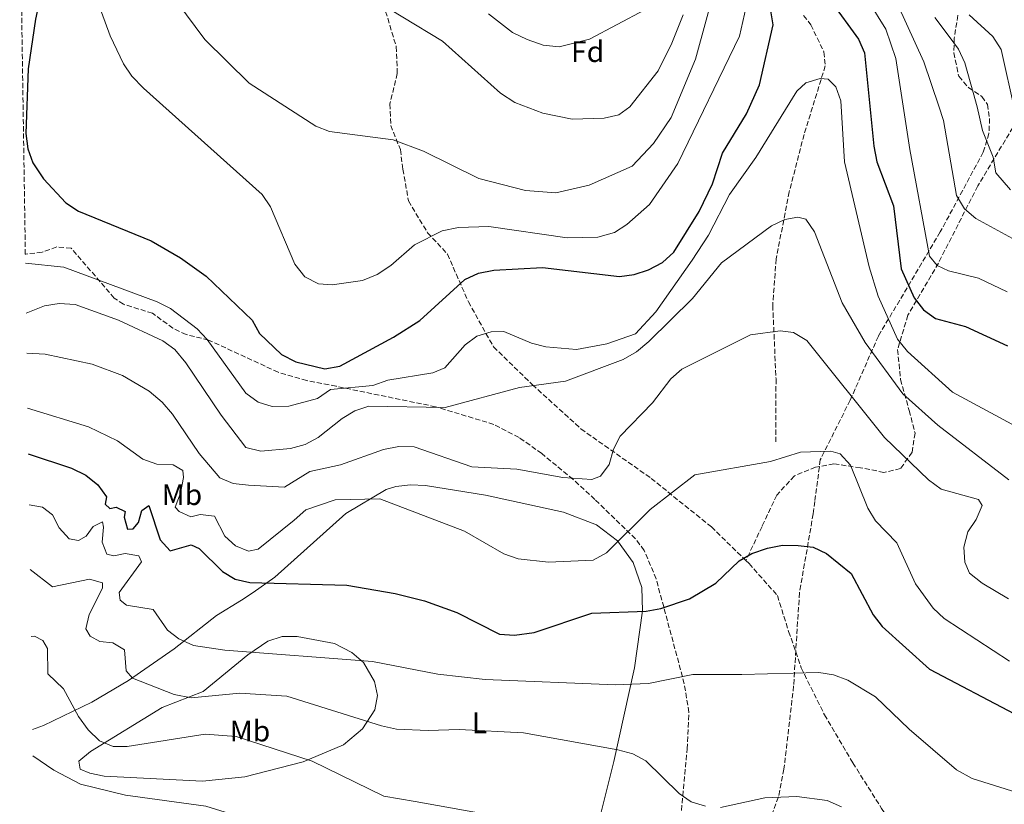
# Model space of a CAD drawing. Units: metres. Extents: x 604037 to 607483, y 4729215 to 4731580.
# Drawn here: x 604041 to 604373, y 4730954 to 4731219 of the extents above; entities that cross this region are included whole.
import ezdxf
from ezdxf.enums import TextEntityAlignment as Align

# ---------------------------------------------------------------- set-up
doc = ezdxf.new("R2010")
doc.units = ezdxf.units.M
doc.header["$MEASUREMENT"] = 0
doc.linetypes.add('DGN Style 3', pattern=[2.435890702152634, 1.739921930109024, -0.6959687720436097])
for name, color, linetype, lineweight in [('Curva de nivel directora', 30, 'Continuous', 30), ('Curva de nivel intermedia', 30, 'Continuous', 0), ('Etiqueta de uso rústico', 92, 'Continuous', 0), ('Etiqueta de zona arbolada', 92, 'Continuous', 0), ('Línea de cambio de uso (parcela vista)', 92, 'Continuous', 0), ('Senda', 7, 'DGN Style 3', 0), ('Vaguada', 142, 'DGN Style 3', 13), ('Zona arbolada', 92, 'DGN Style 3', 0)]:
    doc.layers.add(name, color=color, linetype=linetype, lineweight=lineweight)
doc.styles.add('Style-Arial', font='arial.ttf')

msp = doc.modelspace()

# ---------------------------------------------------------------- linework, layer by layer
at = {"layer": 'Curva de nivel directora', "color": 30, "linetype": 'Continuous', "lineweight": 30, "flags": 128}
for points, elevation in [([(604041.1700000003, 4731262.020000001), (604049.1499999998, 4731268.609999999), (604052.5499999995, 4731268.550000002), (604053.7099999995, 4731266.41), (604054.0699999994, 4731262.070000002), (604053.2999999982, 4731250.690000001), (604046.4000000005, 4731218.74), (604043.9899999987, 4731202.050000003), (604043.2099999987, 4731180.199999999), (604043.8099999998, 4731174.980000002), (604045.5199999998, 4731170.290000001), (604049.19, 4731164.87), (604056.7200000003, 4731156.760000001), (604060.9200000003, 4731154.040000001), (604085.4099999989, 4731144), (604095.38, 4731138.310000001), (604104.019999999, 4731132.08), (604119.4599999996, 4731117.29)], 650.0000000000003), ([(604119.4599999996, 4731117.29), (604121.980000001, 4731112.770000001), (604129.3999999994, 4731105.689999999), (604134.2000000007, 4731103.199999999), (604144.0099999986, 4731100.87), (604149.0299999989, 4731101.720000002), (604167.1200000005, 4731111.53), (604176.0099999997, 4731117.189999999), (604191.190000001, 4731131.020000001), (604195.7899999988, 4731133.060000001), (604200.9799999989, 4731134.130000002), (604217.459999999, 4731135.010000001), (604243.3699999991, 4731131.960000002), (604248.3800000004, 4731132.690000001), (604253.2100000005, 4731134.26), (604257.9200000003, 4731136.720000001), (604261.749999999, 4731140.130000001), (604270.2699999996, 4731153.890000001), (604274.789999999, 4731163.240000002), (604278.1299999984, 4731173.59), (604286.2499999988, 4731186.779999999), (604290.5899999995, 4731196.570000002), (604295.1799999983, 4731216.82), (604293.5600000002, 4731227.110000002)], 650.0000000000001), ([(604314.6800000003, 4731224.84), (604323.980000001, 4731212.01), (604325.9799999992, 4731207.430000001), (604329.1399999997, 4731175.869999999), (604330.2300000006, 4731170.600000001), (604335.8200000006, 4731155.830000001), (604338.4, 4731134.53), (604342.7999999989, 4731124.76), (604345.9500000004, 4731120.760000002), (604350.0099999995, 4731117.830000001), (604360.1199999994, 4731115.100000001), (604374.2900000004, 4731108.62)], 650.0000000000001), ([(604044.02, 4731072.230000001), (604058.5699999988, 4731067.350000001), (604063.4699999985, 4731064.980000001), (604067.5000000006, 4731061.770000001), (604070.3300000003, 4731057.650000001), (604069.9500000003, 4731055.189999999), (604071.5399999997, 4731053.800000002), (604073.6799999987, 4731054.2), (604076.6299999991, 4731052.789999999), (604076.3399999985, 4731050.84), (604077.4699999995, 4731046.740000002), (604079.3499999993, 4731046.880000002), (604081.1599999998, 4731049.07), (604082.2500000005, 4731053.050000001), (604084.6499999989, 4731054.800000001), (604088.5099999991, 4731043.150000001), (604091.8999999998, 4731039.460000001), (604098.9099999993, 4731041.480000001), (604101.6099999994, 4731040.25), (604109.4799999995, 4731032.480000001), (604113.8099999991, 4731029.970000001), (604118.730000001, 4731028.770000001), (604151.4200000004, 4731027.850000001), (604167.6999999993, 4731025.130000001), (604177.6500000004, 4731022.570000002), (604188.5299999989, 4731018.650000001), (604202.9500000003, 4731011.420000001), (604207.9500000004, 4731011.020000001), (604214.609999999, 4731011.920000001), (604234.0999999997, 4731018.430000001), (604252.4299999983, 4731019.150000002), (604257.3500000001, 4731020.03), (604266.9799999993, 4731023.33), (604275.8300000007, 4731028.630000002), (604283.7000000007, 4731036.09), (604288.0100000001, 4731038.609999999), (604293.3099999997, 4731040.320000002), (604298.3199999988, 4731041.390000002), (604303.5899999995, 4731041.330000003), (604308.6699999999, 4731040.660000001), (604313.2199999985, 4731038.600000001), (604321.5099999988, 4731031.880000002), (604328.9000000005, 4731017.880000004), (604331.9899999995, 4731013.939999999), (604347.9100000008, 4730999.550000002), (604376.6100000005, 4730984.520000001)], 625.0000000000001)]:
    msp.add_lwpolyline(points, dxfattribs=dict(at, elevation=elevation))
at = {"layer": 'Curva de nivel intermedia', "color": 30, "linetype": 'Continuous', "lineweight": 0, "flags": 128}
for points, elevation in [([(604064.5000000009, 4731232.619999998), (604071.5700000009, 4731213.179999999), (604076.1300000006, 4731203.630000001), (604078.9200000003, 4731199.48), (604082.8099999994, 4731195.470000001), (604122.8500000003, 4731159.579999999), (604125.6500000011, 4731155.429999999), (604133.9300000002, 4731136.099999999), (604137.2800000008, 4731131.899999999), (604141.8600000006, 4731129.480000001), (604146.4400000004, 4731129.119999998), (604156.6799999998, 4731130.67), (604161.7000000001, 4731132.659999999), (604166.3300000014, 4731135.63), (604174.2500000006, 4731142.659999999), (604183.6300000016, 4731147.429999999), (604189.1200000013, 4731148.509999999), (604199.3300000017, 4731148.8), (604225.7100000011, 4731145.069999998), (604236.1300000015, 4731145.27), (604241.6700000004, 4731146.789999997), (604245.9000000015, 4731149.51), (604253.5000000012, 4731156.289999999), (604263.0200000008, 4731170.069999999), (604283.9100000008, 4731212.989999999), (604286.060000001, 4731222.939999998)], 655), ([(604094.1500000006, 4731224.63), (604103.5099999993, 4731211.9), (604118.5200000008, 4731197.140000001), (604140.9599999998, 4731182.640000001), (604145.6300000013, 4731180.87), (604167.0500000011, 4731178.02), (604177.2500000002, 4731174.289999999), (604195.9200000007, 4731165.060000001), (604211.7200000011, 4731160.939999999), (604221.9699999995, 4731160.230000001), (604233.160000001, 4731162.76), (604247.6100000015, 4731169.189999999), (604254.8700000013, 4731176.869999999), (604260.77, 4731185.55), (604269.02, 4731205.249999999), (604275.9000000021, 4731230.449999998)], 660.0000000000001), ([(604156.8899999999, 4731227.649999999), (604183.6600000008, 4731211.38), (604203.2800000011, 4731193.749999999), (604208.1100000013, 4731190.67), (604217.4800000011, 4731187.079999999), (604227.3800000009, 4731184.970000002), (604238.1900000002, 4731185.34), (604243.15, 4731186.46), (604246.8899999995, 4731189.220000001), (604256.4000000001, 4731201.270000001), (604261.0899999996, 4731210.689999999), (604264.8400000002, 4731220.24)], 665), ([(604327.5100000004, 4731224.599999999), (604333.2500000002, 4731215.380000001), (604336.6299999999, 4731205.52), (604341.2499999999, 4731174.77), (604347.9600000001, 4731138.83), (604350.47, 4731135.720000002), (604354.2899999999, 4731133.859999999), (604364.4900000013, 4731131.439999999), (604374.1200000005, 4731126.82)], 655), ([(604337.2500000012, 4731223.579999999), (604346.0399999999, 4731204.33), (604351.1200000005, 4731189.369999998), (604352.6200000002, 4731184.539999997), (604357.0400000014, 4731159.3), (604359.7300000003, 4731154.83), (604363.5700000004, 4731151.529999998), (604377.1500000014, 4731144.15)], 660.0000000000001), ([(604199.24, 4731220.52), (604207.3100000012, 4731214.23), (604212.2000000017, 4731211.850000001), (604217.6900000013, 4731210.01), (604223.0300000012, 4731209.46), (604233.2900000006, 4731211.95), (604251.9800000013, 4731221.900000001)], 670.0000000000001), ([(604349.7700000004, 4731219.289999999), (604354.2300000018, 4731213.390000001), (604357.6800000007, 4731208.640000001), (604359.86, 4731204.070000002), (604362.6800000009, 4731194.07), (604363.9700000006, 4731189.220000001), (604365.780000001, 4731181.25), (604369.410000001, 4731172.220000001), (604370.3200000006, 4731166.980000001), (604375.2600000005, 4731161.24)], 665), ([(604361.2600000014, 4731220.17), (604369.3300000004, 4731212.949999999), (604372.0599999996, 4731208.539999999), (604376.6900000009, 4731187.779999998)], 670.0000000000001), ([(604145.8800000016, 4731093.930000001), (604160.2300000016, 4731095.230000001), (604165.2600000007, 4731097.039999999), (604180.440000002, 4731099.449999998), (604184.5000000012, 4731101.140000001), (604191.3099999995, 4731108.899999999), (604195.3200000017, 4731111.880000001), (604200.1500000019, 4731113.269999999), (604204.3300000017, 4731113.430000001), (604213.6900000004, 4731109.449999999), (604218.5499999997, 4731108.239999999), (604228.8499999995, 4731107.34), (604239.110000001, 4731109.279999999), (604248.7400000002, 4731112.690000001), (604255.6100000012, 4731120.079999999), (604267.9100000013, 4731137.51), (604273.400000001, 4731145.960000001), (604280.4500000008, 4731159.579999999), (604289.4100000015, 4731172.15), (604303.1900000015, 4731194.42), (604306.2800000005, 4731197.260000001), (604311.0599999994, 4731198.699999999), (604313.7300000003, 4731198.539999999), (604316.3800000013, 4731195.98), (604318.0399999998, 4731191.21), (604319.2900000014, 4731170.680000001), (604327.5999999996, 4731135.23), (604330.6399999994, 4731125.33), (604337.1200000015, 4731110.800000001), (604340.5200000012, 4731106.680000001), (604355.7300000016, 4731093.029999999), (604378.5799999996, 4731080.590000001)], 645.0000000000001), ([(604097.1799999994, 4731102.859999999), (604109.0200000014, 4731085.249999999), (604117.400000001, 4731074.369999997), (604122.3899999999, 4731073.029999999), (604132.4900000007, 4731073.95), (604137.3900000004, 4731075.359999998), (604141.8200000003, 4731077.67), (604149.8200000002, 4731084.09), (604154.1500000019, 4731086.65), (604158.8900000004, 4731088.230000001), (604184.5999999995, 4731087.75), (604209.6900000017, 4731094.58), (604225.2199999995, 4731096.730000001), (604244.5800000007, 4731104.009999999), (604249.1500000015, 4731106.630000001), (604253.2500000009, 4731110.06), (604267.9600000005, 4731124.560000001), (604277.7400000017, 4731136.550000001), (604294.6200000017, 4731149.019999999), (604299.100000001, 4731151.249999999), (604303.5300000012, 4731151.970000001), (604306.2100000011, 4731151.31), (604309.1500000005, 4731147.029999999), (604318.5100000014, 4731123.079999999), (604326.2200000006, 4731109.739999999), (604338.9000000008, 4731092.430000001), (604350.7400000005, 4731081.859999998), (604374.7199999995, 4731063.46)], 640), ([(604043.0499999999, 4731136.439999999), (604056.0300000019, 4731135.09), (604087.4899999998, 4731123.470000001), (604091.9300000012, 4731121.189999999), (604100.9400000012, 4731114.349999999), (604104.380000001, 4731110.699999998), (604117.3499999996, 4731092.689999999), (604121.4900000015, 4731089.619999998), (604126.2800000013, 4731088.190000001), (604131.8499999992, 4731088.279999999), (604141.5499999999, 4731090.859999999), (604145.8800000016, 4731093.930000001)], 645.0000000000001), ([(604043.3099999992, 4731119.61), (604049.4300000013, 4731122.04), (604054.3700000012, 4731122.9), (604059.8099999994, 4731122.480000001), (604074.4200000007, 4731117.300000001), (604089.3800000007, 4731110.289999999), (604093.4100000008, 4731107.31), (604097.1799999994, 4731102.859999999)], 640), ([(604374.5700000019, 4731023.279999998), (604365.6900000017, 4731028.550000001), (604361.4800000006, 4731031.939999999), (604359.850000001, 4731035.679999999), (604359.5600000005, 4731040.67), (604360.8099999999, 4731045.84), (604363.6900000012, 4731050.050000002), (604365.7499999999, 4731054.710000002), (604364.5000000002, 4731056.779999999), (604351.8899999993, 4731060.25), (604347.6000000001, 4731063.399999999), (604332.7100000015, 4731077.74), (604306.5599999999, 4731110.449999998), (604302.0899999995, 4731113.140000001), (604297.6100000002, 4731113.609999998), (604287.5600000009, 4731112.34), (604264.4400000002, 4731100.779999998), (604260.7000000007, 4731097.470000001), (604254.5200000004, 4731089.359999999), (604243.6100000005, 4731078.179999999), (604241.3500000007, 4731073.710000001), (604239.9200000003, 4731068.579999999), (604237.0300000003, 4731064.66), (604234.0300000005, 4731063.569999999), (604224.2699999994, 4731064.180000001), (604208.7999999998, 4731066.96), (604193.5600000003, 4731067.779999998), (604174.1000000008, 4731074.52), (604168.950000001, 4731074.699999998), (604163.7899999999, 4731073.639999999), (604149.2900000003, 4731068.529999999)], 635.0000000000001), ([(604043.5100000004, 4731106.109999999), (604049.6700000005, 4731105.819999999), (604065.6000000007, 4731102.429999998), (604075.82, 4731098.579999999), (604084.7400000005, 4731093.269999999), (604089.1300000004, 4731089.569999999), (604092.6399999997, 4731085.609999998), (604101.6200000006, 4731072.289999999), (604108.6600000014, 4731064.140000001), (604113.1200000006, 4731062.17), (604118.2900000006, 4731061.660000001)], 635.0000000000002), ([(604043.7899999998, 4731087.619999998), (604064.2999999998, 4731081.259999999), (604074.0899999999, 4731076.519999998)], 630.0000000000001), ([(604074.0899999999, 4731076.519999998), (604082.6700000007, 4731070.36), (604087.4100000015, 4731068.67), (604092.8499999997, 4731068.42), (604096.130000001, 4731066.58), (604096.3500000001, 4731064.2), (604095.3399999997, 4731058.939999999), (604093.5600000005, 4731054.210000001), (604094.9000000017, 4731052.74), (604098.8700000013, 4731050.980000001), (604101.9500000014, 4731051.779999999), (604106.7800000017, 4731051.199999998), (604110.3400000001, 4731044.430000001), (604113.8600000005, 4731041.140000001), (604118.2500000005, 4731039.369999999), (604121.5800000008, 4731040), (604133.7200000001, 4731049.77)], 630.0000000000001), ([(604133.7200000001, 4731049.77), (604137.6000000003, 4731053.34), (604147.4599999997, 4731056.67), (604162.6000000008, 4731057), (604191.0900000005, 4731046.109999998), (604204.400000001, 4731038.449999998), (604209.2500000013, 4731036.789999997), (604219.4999999995, 4731035.679999999), (604234.4700000008, 4731036.380000001), (604238.9900000005, 4731038.779999999), (604253.6900000012, 4731053.439999999), (604268.800000001, 4731065.060000001), (604294.2599999997, 4731069.600000001), (604304.4100000019, 4731072.699999998), (604314.6600000003, 4731073.119999998), (604317.7900000017, 4731072.159999999), (604321.2400000006, 4731068.310000001), (604327.1600000015, 4731053.9), (604329.7099999996, 4731049.600000001), (604336.8800000001, 4731042.179999999), (604343.2700000005, 4731028.390000001), (604349.1800000003, 4731020.16), (604352.8500000006, 4731016.67), (604374.9299999997, 4731002.31)], 630.0000000000001), ([(604149.2900000003, 4731068.529999999), (604138.9700000006, 4731066.27), (604130.4099999998, 4731060.92), (604118.2900000006, 4731061.660000001)], 635.0000000000001), ([(604044.2800000015, 4731054.949999998), (604048.7699999998, 4731054.180000001), (604052.1300000015, 4731051.58), (604054.4400000004, 4731047.21), (604057.7500000007, 4731043.470000001), (604060.9200000003, 4731042.939999999), (604063.5800000001, 4731044.430000001), (604065.8399999999, 4731047.630000001), (604069.0100000015, 4731049.199999999), (604069.4100000017, 4731047.489999999), (604068.910000001, 4731042.4), (604070.4600000001, 4731038.380000002), (604072.8300000015, 4731037.74), (604076.6700000016, 4731038.539999999), (604081.3400000008, 4731037.789999999), (604082.1600000011, 4731035.730000001), (604074.6900000012, 4731025.470000001), (604074.9900000007, 4731022.829999999), (604077.0899999995, 4731021.180000001), (604086.0800000017, 4731019.689999999), (604090.9100000019, 4731012.730000001), (604094.7699999998, 4731009.78), (604099.7600000009, 4731007.569999999), (604110.3300000011, 4731006.019999999), (604160.0900000007, 4731002.130000001), (604182.1699999998, 4730997.9), (604198.1300000013, 4730996.13), (604242.0700000004, 4730994.270000001), (604253.1300000001, 4730994.779999999), (604268.1399999993, 4730997.779999999), (604284.6399999994, 4730997.789999999)], 620.0000000000001), ([(604272.3799999995, 4730953.34), (604267.5600000004, 4730954.789999999), (604263.4600000011, 4730957.649999999), (604252.320000001, 4730968.670000001), (604247.8799999997, 4730970.99), (604242.8300000004, 4730972.42), (604211.0500000007, 4730978.069999999), (604189.3300000014, 4730979.220000001), (604178.8600000017, 4730978.91), (604168.1500000008, 4730979.33), (604163.1500000006, 4730980.510000001), (604131.190000002, 4730990.52), (604115.3600000002, 4730991.529999999), (604098.9200000005, 4730989.9), (604093.1500000015, 4730990.98), (604079.1300000002, 4730996.579999999), (604077.0400000003, 4730999), (604076.4700000003, 4731006.060000001), (604072.5099999997, 4731008.499999999), (604068.0900000007, 4731008.91), (604064.8899999999, 4731010.739999999), (604063.4600000016, 4731013.169999998), (604064.5700000003, 4731018.059999999), (604069.0499999997, 4731026.92), (604069.0700000019, 4731028.71), (604064.6700000009, 4731029.880000001), (604052.1300000015, 4731027.349999999), (604044.6100000001, 4731033.180000001)], 615), ([(604044.9499999998, 4731010.600000001), (604046.13, 4731010.720000001), (604048.9199999995, 4731009.239999999), (604050.4900000008, 4731006.49), (604050.6100000015, 4730997.989999999), (604055.9, 4730992.96), (604060.9400000003, 4730983.630000001), (604064.1900000003, 4730979.16), (604068.0400000014, 4730975.439999999), (604072.6600000015, 4730973.51), (604077.3700000012, 4730973.519999999), (604103.7100000005, 4730977.619999998), (604114.0900000007, 4730976.849999999), (604139.7100000003, 4730968.57), (604163.8700000005, 4730956.730000001), (604174.4500000017, 4730954.949999998), (604210.2200000014, 4730948.539999999)], 609.9999999999999), ([(604284.6399999994, 4730997.789999999), (604310.6300000001, 4730998.439999999), (604315.560000001, 4730997.649999999), (604320.4200000003, 4730995.910000001), (604329.6900000018, 4730990.279999998), (604341.0399999998, 4730979.33), (604357.0700000006, 4730965.590000001), (604362.3400000011, 4730962.73), (604377.3600000015, 4730957.949999998), (604381.5300000003, 4730955.179999999), (604387.2499999999, 4730946.88)], 620.0000000000001), ([(604045.5500000011, 4730970.350000001), (604052.6600000013, 4730965.51), (604061.66, 4730960.850000001), (604076.8300000002, 4730957.109999998), (604103.9000000005, 4730953.38), (604113.7000000017, 4730950.390000002), (604128.5900000003, 4730944.329999999), (604133.0899999997, 4730941.739999999), (604157.2300000018, 4730932.76), (604172.0500000012, 4730928.46), (604197.1900000003, 4730922.880000001), (604199.0099999997, 4730920.560000001), (604198.1500000014, 4730918.890000001), (604190.810000001, 4730914.91), (604173.9700000011, 4730902.689999998), (604169.2800000019, 4730900.320000002), (604159.5400000009, 4730897.76), (604123.7500000012, 4730891.850000001), (604109.8500000006, 4730885.949999998), (604104.9800000001, 4730884.409999998), (604095.8899999997, 4730879.189999999), (604083.0599999997, 4730869.259999999), (604053.4600000014, 4730857.449999998), (604047.29, 4730854.569999999)], 605.0000000000001), ([(604318.2499999999, 4730953.179999999), (604313.4800000022, 4730955.3), (604303.2100000016, 4730956.609999999), (604292.4100000013, 4730956.24), (604277.4199999998, 4730952.959999999)], 615)]:
    msp.add_lwpolyline(points, dxfattribs=dict(at, elevation=elevation))
at = {"layer": 'Línea de cambio de uso (parcela vista)', "color": 92, "linetype": 'Continuous', "lineweight": 0}
for points in [[(604045.4199999999, 4730979.180000001, 606), (604049.1299999999, 4730980.619999999, 606.5200000000041), (604065.4199999999, 4730988.439999999, 610.6699999999983), (604077.7999999998, 4730995.74, 614.4100000000036), (604093.1799999997, 4731006.449999999, 618.3600000000006), (604107.5, 4731017.640000001, 622.3099999999977), (604115.9000000004, 4731022.880000001, 623.8399999999965), (604119.8799999999, 4731025.380000001, 624.2899999999936), (604127.1900000004, 4731030.59, 623.3000000000029), (604151.0599999996, 4731052.060000001, 629.0399999999936), (604164.75, 4731060.15, 630.2100000000064), (604167.9400000004, 4731061.210000001, 630.2100000000064), (604172.9400000004, 4731061.77, 630.2100000000064), (604177.9500000002, 4731061.449999999, 630.2100000000064), (604198.2199999997, 4731058.279999999, 632.0899999999965), (604224.4900000002, 4731052.57, 633.1699999999983), (604235.5999999996, 4731048.230000001, 631.6399999999994), (604242.75, 4731042.83, 629.8099999999977), (604247.9900000002, 4731035.560000001, 627.8300000000017), (604250.8700000001, 4731027.07, 625.8899999999994), (604251.1399999997, 4731019.289999999, 624.1600000000036), (604248.5, 4731000.060000001, 619.029999999999), (604241.4699999997, 4730968.439999999, 612.8300000000017), (604233.5199999996, 4730936.57, 609.0399999999936)], [(604102.75, 4730961.76, 607.9799999999959), (604069.6100000005, 4730963.51, 606.3600000000006), (604064.7100000001, 4730964.470000001, 606.070000000007), (604061.4800000006, 4730965.880000001, 606.1900000000023), (604061.0599999996, 4730968.52, 606.929999999993), (604065.0099999999, 4730971.789999999, 608.1499999999943), (604089.1500000004, 4730986.66, 615.070000000007), (604103.04, 4730992.100000001, 616.8600000000006), (604118.0300000003, 4731004.41, 620.929999999993), (604124.7800000003, 4731009.050000001, 621.9799999999959), (604129.6100000005, 4731010.600000001, 622.1499999999943), (604134.7199999997, 4731010.640000001, 622.070000000007), (604147.2599999999, 4731008.27, 621.6000000000058), (604153.1699999999, 4731005.25, 621), (604157.0599999996, 4731001.810000001, 620.0599999999977), (604160.8099999996, 4730995.449999999, 618.0399999999936), (604161.75, 4730990.74, 616.4400000000023), (604160.9299999997, 4730985.880000001, 614.7700000000041), (604156.7000000002, 4730979.41, 613.5200000000041), (604150.2599999999, 4730974.050000001, 613.1000000000058), (604136.7300000006, 4730968.32, 609.8099999999977), (604117.0099999999, 4730963.310000001, 608.5200000000041), (604102.75, 4730961.76, 607.9799999999959)]]:
    msp.add_polyline3d(points, dxfattribs=at)
at = {"layer": 'Senda', "color": 7, "linetype": 'DGN Style 3', "lineweight": 0}
for points in [[(604164.5299999998, 4731221.380000004, 664.8899999999995), (604168.1000000016, 4731209.510000002, 663.9100000000037), (604168.4600000015, 4731200.4, 662.9199999999983), (604165.9699999993, 4731190.15, 661.9299999999931), (604166.2499999986, 4731182.91, 659.9600000000064), (604169.4800000007, 4731174.75, 659.9600000000064), (604170.3599999992, 4731168.150000001, 657.9799999999959), (604172.23, 4731157.449999999, 656.0099999999948), (604178.6700000018, 4731146.730000001, 653.0500000000029), (604185.3700000006, 4731139.53, 651.070000000007), (604192.4299999994, 4731123.440000001, 646.1399999999995), (604200.9099999996, 4731108.230000001, 643.1699999999983), (604214.0500000002, 4731095.49, 640.2100000000065), (604230.3899999994, 4731080.600000001, 636.2599999999948), (604254.050000001, 4731063.920000001, 631.3300000000019), (604274.3799999978, 4731047.53, 626.3899999999994), (604286.0299999998, 4731036.220000003, 624.279999999999)], [(604382.2899999978, 4731192.640000002, 670.6799999999929), (604364.2099999997, 4731162.500000001, 661.8000000000029), (604350.9400000017, 4731136.49, 652.9100000000036), (604340.6499999987, 4731118.890000001, 646.0000000000001), (604337.1700000007, 4731107.350000001, 642.0500000000029), (604338.19, 4731097.24, 640.080000000002), (604341.089999999, 4731086.790000001, 638.1000000000058), (604343.0499999992, 4731079.2, 636.1300000000048), (604342.0599999991, 4731072.730000001, 634.1499999999943), (604338.1400000007, 4731067.190000001, 633.1699999999984), (604332.5899999986, 4731065.940000001, 632.179999999993), (604324.6600000004, 4731067.49, 631.1900000000024), (604315.6999999996, 4731068.790000001, 630.1999999999971), (604309.5199999993, 4731067.720000001, 629.2200000000012), (604302.3899999991, 4731064.740000002, 629.2200000000012), (604296.4300000002, 4731058.290000002, 629.2200000000012), (604291.4600000012, 4731047.730000001, 627.2400000000052), (604286.0299999998, 4731036.220000003, 624.279999999999)], [(604286.0299999998, 4731036.220000003, 624.279999999999), (604287.1000000006, 4731035.180000001, 624.4199999999984), (604296.6400000001, 4731024.369999999, 622.4400000000024), (604300.44, 4731012.290000002, 622.4400000000024), (604304.6499999989, 4731000.03, 619.479999999996), (604312.53, 4730984.180000001, 618.4900000000052), (604322.0799999988, 4730967.980000002, 617.5000000000001), (604331.7999999997, 4730952.61, 617.5000000000001), (604338.8599999984, 4730941.910000001, 616.5200000000042), (604341.2299999997, 4730929.160000001, 616.5200000000042), (604341.6900000002, 4730917.570000002, 615.529999999999), (604338.6900000006, 4730909.580000001, 614.5399999999937), (604332.6800000002, 4730904.369999999, 615.529999999999), (604319.3399999985, 4730901.15, 613.5599999999978), (604299.1200000012, 4730898.900000001, 612.570000000007), (604275.4899999986, 4730893.820000002, 609.6100000000007), (604254.44, 4730891.74, 609.6100000000007), (604229.2199999981, 4730890.119999999, 609.6100000000007), (604203.7500000005, 4730888.020000001, 609.5399999999937)]]:
    msp.add_polyline3d(points, dxfattribs=at)
at = {"layer": 'Vaguada', "color": 142, "linetype": 'DGN Style 3', "lineweight": 13}
msp.add_polyline3d([(604305.5, 4731220.029999999, 647), (604307.9000000004, 4731216.83, 646.7700000000041), (604312.3300000001, 4731207.689999999, 644.1100000000006), (604312.79, 4731203.01, 642.9400000000023), (604305.6399999997, 4731179.850000001, 640.8500000000058), (604300.6500000004, 4731160.560000001, 639.6100000000006), (604296.2199999997, 4731137.91, 637.0200000000041), (604295.0700000003, 4731122.24, 634.9199999999983), (604296.1799999997, 4731097.430000001, 631.8999999999943), (604296.0700000003, 4731075.869999999, 627.0200000000041)], dxfattribs=at)
at = {"layer": 'Zona arbolada', "color": 92, "linetype": 'DGN Style 3', "lineweight": 0}
for points in [[(604264.0899999999, 4730949.52, 615.0200000000041), (604266.1900000004, 4730972.66, 615.3999999999943), (604266.8200000003, 4730985.029999999, 616.9100000000036), (604265.2400000002, 4730994.66, 618.9600000000064), (604255.75, 4731030.050000001, 627.4799999999959), (604251.75, 4731039.609999999, 629.7700000000041), (604248.79, 4731043.5, 630.6399999999994), (604235.0899999999, 4731056.82, 633.25), (604227.7199999997, 4731063.539999999, 633.779999999999), (604217.2000000002, 4731072.25, 635.8500000000058), (604209.5, 4731077.730000001, 639.3099999999977), (604201.0199999996, 4731082.100000001, 642.4199999999983), (604181.3799999999, 4731088.060000001, 645.9400000000023), (604147.8200000003, 4731094.949999999, 653.1499999999943), (604137.9000000004, 4731096.880000001, 653.6100000000006), (604128.29, 4731099.710000001, 652.8399999999965), (604104.7699999996, 4731110.560000001, 648.4499999999971), (604097.2100000001, 4731112.380000001, 647.3399999999965), (604092.79, 4731114.550000001, 646.929999999993), (604085.9000000004, 4731119.560000001, 646.8300000000017), (604076.1500000004, 4731122.609999999, 646.5800000000017), (604073, 4731124.689999999, 646.8300000000017), (604058.4699999997, 4731141.52, 649.8699999999953), (604053.5800000001, 4731141.930000001, 649.5500000000029), (604048.6600000003, 4731140.189999999, 648.4700000000012), (604043.1600000003, 4731139.51, 647.3899999999994), (604043.0099999999, 4731139.5, 647.3600000000006), (604041.1100000005, 4731265.99, 657.1499999999943)], [(604357.54, 4731220.039999999, 667.029999999999), (604356.25, 4731212.359999999, 666.279999999999), (604356.1500000004, 4731207.4, 666.279999999999), (604357.7999999998, 4731199.470000001, 666.279999999999), (604361.0800000001, 4731195.66, 666.279999999999), (604365.6100000005, 4731192.680000001, 666.279999999999), (604367.5, 4731190.01, 666.279999999999), (604368.1900000004, 4731185.25, 665.6600000000036), (604367.9800000006, 4731180.220000001, 664.2599999999948), (604366.0599999996, 4731173.9, 662.3300000000017), (604351.5800000001, 4731147, 655.1399999999994), (604330.7000000002, 4731111.890000001, 642.5800000000017), (604321.1900000004, 4731090.27, 634.679999999993), (604311.1100000005, 4731070.189999999, 630.7299999999959), (604309.2400000002, 4731056.15, 625.5899999999965), (604308.7199999997, 4731051.960000001, 624.8099999999977), (604304.0800000001, 4731025.359999999, 622.8300000000017), (604302.1100000005, 4730993.91, 620.5), (604298.8600000005, 4730965.9, 618.2200000000012), (604297, 4730956.480000001, 615.779999999999), (604293.5199999996, 4730947.25, 613.4199999999983)], [(604357.54, 4731220.039999999, 667.029999999999), (604356.25, 4731212.359999999, 666.279999999999), (604356.1500000004, 4731207.4, 666.279999999999), (604357.7999999998, 4731199.470000001, 666.279999999999), (604361.0800000001, 4731195.66, 666.279999999999), (604365.6100000005, 4731192.680000001, 666.279999999999), (604367.5, 4731190.01, 666.279999999999), (604368.1900000004, 4731185.25, 665.6600000000036), (604367.9800000006, 4731180.220000001, 664.2599999999948), (604366.0599999996, 4731173.9, 662.3300000000017), (604351.5800000001, 4731147, 655.1399999999994), (604330.7000000002, 4731111.890000001, 642.5800000000017), (604321.1900000004, 4731090.27, 634.679999999993), (604311.1100000005, 4731070.189999999, 630.7299999999959), (604309.2400000002, 4731056.15, 625.5899999999965), (604308.7199999997, 4731051.960000001, 624.8099999999977), (604304.0800000001, 4731025.359999999, 622.8300000000017), (604302.1100000005, 4730993.91, 620.5), (604298.8600000005, 4730965.9, 618.2200000000012), (604297, 4730956.480000001, 615.779999999999), (604293.5199999996, 4730947.25, 613.4199999999983)], [(604104.7699999996, 4731110.560000001, 648.4499999999971), (604097.2100000001, 4731112.380000001, 647.3399999999965), (604092.79, 4731114.550000001, 646.929999999993), (604085.9000000004, 4731119.560000001, 646.8300000000017), (604076.1500000004, 4731122.609999999, 646.5800000000017), (604073, 4731124.689999999, 646.8300000000017), (604058.4699999997, 4731141.52, 649.8699999999953), (604053.5800000001, 4731141.930000001, 649.5500000000029), (604048.6600000003, 4731140.189999999, 648.4700000000012), (604043.1600000003, 4731139.51, 647.3899999999994), (604043.0099999999, 4731139.5, 647.3600000000006)], [(604264.0899999999, 4730949.52, 615.0200000000041), (604266.1900000004, 4730972.66, 615.3999999999943), (604266.8200000003, 4730985.029999999, 616.9100000000036), (604265.2400000002, 4730994.66, 618.9600000000064), (604255.75, 4731030.050000001, 627.4799999999959), (604251.75, 4731039.609999999, 629.7700000000041), (604248.79, 4731043.5, 630.6399999999994), (604235.0899999999, 4731056.82, 633.25), (604227.7199999997, 4731063.539999999, 633.779999999999), (604217.2000000002, 4731072.25, 635.8500000000058), (604209.5, 4731077.730000001, 639.3099999999977), (604201.0199999996, 4731082.100000001, 642.4199999999983), (604181.3799999999, 4731088.060000001, 645.9400000000023), (604147.8200000003, 4731094.949999999, 653.1499999999943), (604137.9000000004, 4731096.880000001, 653.6100000000006), (604128.29, 4731099.710000001, 652.8399999999965), (604104.7699999996, 4731110.560000001, 648.4499999999971)]]:
    msp.add_polyline3d(points, dxfattribs=at)

# ---------------------------------------------------------------- texts
at = {"layer": 'Etiqueta de uso rústico', "color": 92, "linetype": 'Continuous', "lineweight": 0, "style": 'Style-Arial'}
for s, p in [('Mb', (604095.8202462442, 4731058.430009999, 629.8000000000029)), ('L', (604196.1514203801, 4730981.49001, 615.7400000000052)), ('Mb', (604118.7702462429, 4730978.730010002, 610.7599999999948))]:
    msp.add_text(s, height=7.000000000000002, dxfattribs=at).set_placement(p, align=Align.MIDDLE_CENTER)
at = {"layer": 'Etiqueta de zona arbolada', "color": 92, "linetype": 'Continuous', "lineweight": 0, "style": 'Style-Arial'}
msp.add_text('Fd', height=7.000000000000002, dxfattribs=at).set_placement((604232.6374413635, 4731207.800010002, 669.2899999999936), align=Align.MIDDLE_CENTER)

doc.saveas('drawing.dxf')
